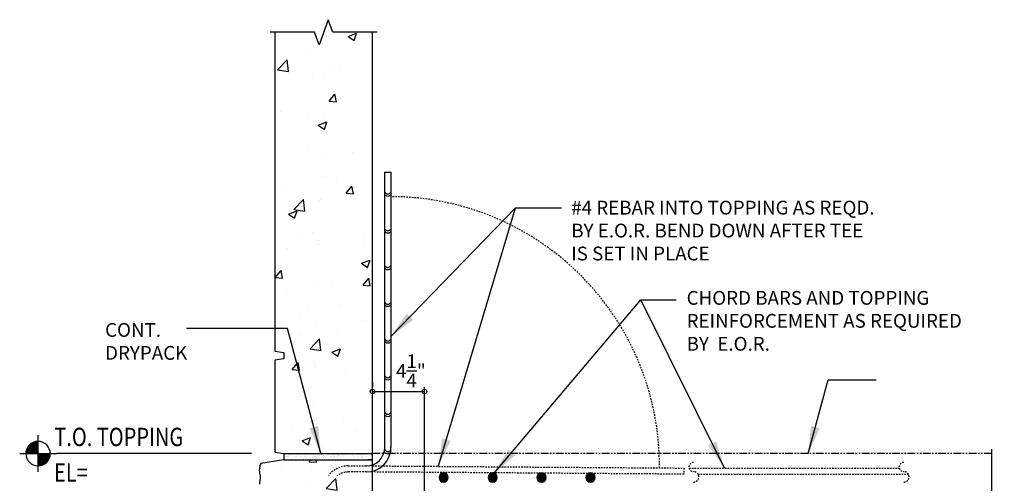
# Model space of a CAD drawing. Units: inches. Extents: x 101.7 to 182.3, y 22.7 to 121.3.
# Drawn here: x 101.7 to 182.3, y 83.5 to 121.3 of the extents above; entities that cross this region are included whole.
import ezdxf

# ---------------------------------------------------------------- set-up
doc = ezdxf.new("R2010")
doc.units = ezdxf.units.IN
doc.header["$MEASUREMENT"] = 0
doc.header["$PDSIZE"] = 2
for name, pattern in [('HIDDEN', [0.375, 0.25, -0.125]), ('HIDDEN2', [0.1875, 0.125, -0.0625]), ('PHANTOM2', [1.25, 0.625, -0.125, 0.125, -0.125, 0.125, -0.125])]:
    doc.linetypes.add(name, pattern=pattern)
doc.layers.get('0').update_dxf_attribs({"linetype": 'CONTINUOUS'})
doc.layers.get('DEFPOINTS').update_dxf_attribs({"linetype": 'CONTINUOUS'})
for name, color, linetype in [('1', 1, 'CONTINUOUS'), ('8', 8, 'CONTINUOUS'), ('8_HIDDEN2', 8, 'HIDDEN2'), ('DIMENSIONS', 1, 'CONTINUOUS'), ('PC-Text', 4, 'CONTINUOUS'), ('REBAR', 7, 'CONTINUOUS'), ('STEEL', 5, 'CONTINUOUS'), ('TEE', 3, 'CONTINUOUS'), ('TEXT', 7, 'CONTINUOUS'), ('WALL', 4, 'CONTINUOUS')]:
    doc.layers.add(name, color=color, linetype=linetype)
doc.styles.add('DesignCast 12', font='simplex.shx', dxfattribs={"width": 0.875, "height": 1.125, "bigfont": 'vfrc.shx'})
doc.styles.add('RMPTEXT', font='simplex.shx', dxfattribs={"width": 0.8, "bigfont": 'vfrc.shx'})
doc.styles.get("Standard").update_dxf_attribs({"font": 'simplex.shx', "bigfont": 'vfrc.shx'})
doc.dimstyles.new('DesignCast 12', dxfattribs={"dimscale": 12, "dimtxt": 1.125, "dimasz": 0.1875, "dimexe": 0.0625, "dimexo": 0.125, "dimgap": 0.0625, "dimtad": 1, "dimdec": 4, "dimrnd": 0.125, "dimzin": 3, "dimdsep": 46, "dimlunit": 4, "dimtxsty": 'DesignCast 12', "dimblk": 'DOTSMALL', "dimcen": 0, "dimclrd": 1, "dimclre": 1, "dimclrt": 2, "dimadec": 4, "dimazin": 0, "dimtfac": 1, "dimtdec": 4, "dimtmove": 2, "dimatfit": 3, "dimfxl": 0, "dimtolj": 1, "dimtzin": 0, "dimarcsym": 0})
doc.dimstyles.new('Standard12', dxfattribs={"dimscale": 12, "dimtxt": 0.09375, "dimasz": 0.0625, "dimexe": 0.03125, "dimexo": 0.0625, "dimgap": 0.03125, "dimtad": 1, "dimdec": 3, "dimzin": 3, "dimdsep": 46, "dimlunit": 4, "dimtxsty": 'Standard', "dimblk": 'SMALL', "dimcen": 0.0625, "dimclrd": 2, "dimclre": 2, "dimclrt": 4, "dimadec": 0, "dimazin": 0, "dimtfac": 1, "dimtdec": 3, "dimtofl": 0, "dimtmove": 0, "dimatfit": 3, "dimfxl": 0, "dimtolj": 1, "dimtzin": 0, "dimarcsym": 0})

# ---------------------------------------------------------------- blocks, each defined once
blk = doc.blocks.new('*X54')
at = {"color": 0}
for p, q in [((34.747, 82.121), (34.747, 82.121)), ((34.794, 82.255), (34.794, 82.255)), ((34.924, 82.272), (34.924, 82.272)), ((34.946, 82.113), (34.946, 82.113)), ((35.054, 82.202), (35.054, 82.202)), ((35.127, 82.299), (35.127, 82.299)), ((35.526, 82.123), (35.526, 82.123)), ((35.729, 82.226), (35.729, 82.226)), ((35.744, 82.29), (35.744, 82.29)), ((36.304, 82.124), (36.304, 82.124)), ((36.383, 82.235), (36.383, 82.235)), ((36.713, 82.31), (36.713, 82.31)), ((37.023, 82.232), (37.023, 82.232)), ((37.083, 82.125), (37.083, 82.125)), ((37.698, 82.256), (37.698, 82.256)), ((37.713, 82.302), (37.713, 82.302)), ((37.759, 82.259), (37.759, 82.259)), ((37.861, 82.127), (37.861, 82.127)), ((38.352, 82.264), (38.352, 82.264)), ((38.64, 82.128), (38.64, 82.128)), ((38.722, 82.125), (38.722, 82.125)), ((38.728, 82.279), (38.728, 82.279)), ((38.992, 82.261), (38.992, 82.261)), ((39.062, 82.17), (39.062, 82.17)), ((39.192, 82.187), (39.192, 82.187)), ((39.395, 82.214), (39.395, 82.214)), ((39.418, 82.13), (39.418, 82.13)), ((39.667, 82.286), (39.667, 82.286)), ((39.729, 82.271), (39.729, 82.271)), ((39.735, 82.258), (39.735, 82.258)), ((39.775, 82.229), (39.775, 82.229)), ((39.865, 82.276), (39.865, 82.276)), ((40.068, 82.302), (40.068, 82.302)), ((40.197, 82.131), (40.197, 82.131)), ((40.322, 82.294), (40.322, 82.294)), ((40.744, 82.249), (40.744, 82.249)), ((40.961, 82.291), (40.961, 82.291)), ((40.975, 82.132), (40.975, 82.132)), ((41.636, 82.315), (41.636, 82.315)), ((41.744, 82.24), (41.744, 82.24)), ((41.754, 82.134), (41.754, 82.134)), ((41.79, 82.198), (41.79, 82.198)), ((34.752, 81.971), (34.752, 81.971)), ((34.852, 82.054), (34.852, 82.054)), ((34.992, 82.071), (34.992, 82.071)), ((35.21, 81.871), (35.21, 81.871)), ((35.407, 81.979), (35.407, 81.979)), ((35.631, 82.055), (35.631, 82.055)), ((35.961, 82.091), (35.961, 82.091)), ((36.046, 81.976), (36.046, 81.976)), ((36.21, 81.863), (36.21, 81.863)), ((36.256, 81.821), (36.256, 81.821)), ((36.409, 82.057), (36.409, 82.057)), ((36.5, 81.833), (36.5, 81.833)), ((36.703, 81.859), (36.703, 81.859)), ((36.721, 82), (36.721, 82)), ((36.962, 82.082), (36.962, 82.082)), ((37.008, 82.04), (37.008, 82.04)), ((37.043, 81.904), (37.043, 81.904)), ((37.173, 81.921), (37.173, 81.921)), ((37.188, 82.058), (37.188, 82.058)), ((37.225, 81.841), (37.225, 81.841)), ((37.376, 82.009), (37.376, 82.009)), ((37.376, 81.948), (37.376, 81.948)), ((37.716, 81.993), (37.716, 81.993)), ((37.846, 82.01), (37.846, 82.01)), ((37.967, 82.06), (37.967, 82.06)), ((37.977, 82.06), (37.977, 82.06)), ((38.015, 82.006), (38.015, 82.006)), ((38.049, 82.037), (38.049, 82.037)), ((38.226, 81.832), (38.226, 81.832)), ((38.389, 82.081), (38.389, 82.081)), ((38.519, 82.098), (38.519, 82.098)), ((38.691, 82.03), (38.691, 82.03)), ((38.745, 82.061), (38.745, 82.061)), ((38.977, 82.051), (38.977, 82.051)), ((39.023, 82.009), (39.023, 82.009)), ((39.345, 82.038), (39.345, 82.038)), ((39.524, 82.062), (39.524, 82.062)), ((39.903, 81.821), (39.903, 81.821)), ((39.984, 82.035), (39.984, 82.035)), ((39.992, 82.029), (39.992, 82.029)), ((40.302, 82.064), (40.302, 82.064)), ((40.66, 82.06), (40.66, 82.06)), ((40.682, 81.822), (40.682, 81.822)), ((40.993, 82.021), (40.993, 82.021)), ((41.039, 81.979), (41.039, 81.979)), ((41.081, 82.065), (41.081, 82.065)), ((41.314, 82.068), (41.314, 82.068)), ((41.441, 81.836), (41.441, 81.836)), ((41.46, 81.823), (41.46, 81.823)), ((41.645, 81.863), (41.645, 81.863)), ((41.652, 81.834), (41.652, 81.834)), ((41.859, 82.067), (41.859, 82.067))]:
    blk.add_line(p, q, dxfattribs=at)
blk = doc.blocks.new('*X43')
at = {"color": 0, "linetype": 'Continuous'}
for p, q in [((136.382, 480.455), (136.505, 480.578)), ((136.383, 480.461), (136.499, 480.578)), ((136.383, 480.466), (136.494, 480.577)), ((136.384, 480.473), (136.487, 480.576)), ((136.385, 480.453), (136.507, 480.575)), ((136.385, 480.479), (136.481, 480.575)), ((136.387, 480.486), (136.474, 480.573)), ((136.389, 480.494), (136.466, 480.571)), ((136.391, 480.453), (136.507, 480.57)), ((136.438, 480.453), (136.391, 480.499)), ((136.393, 480.503), (136.458, 480.567)), ((136.443, 480.453), (136.393, 480.503)), ((136.448, 480.453), (136.394, 480.507)), ((136.396, 480.453), (136.507, 480.564)), ((136.454, 480.453), (136.396, 480.51)), ((136.398, 480.513), (136.447, 480.562)), ((136.459, 480.453), (136.398, 480.514)), ((136.464, 480.453), (136.4, 480.517)), ((136.401, 480.453), (136.507, 480.559)), ((136.47, 480.453), (136.402, 480.52)), ((136.475, 480.453), (136.404, 480.524)), ((136.406, 480.453), (136.507, 480.554)), ((136.48, 480.453), (136.406, 480.527)), ((136.407, 480.528), (136.432, 480.553)), ((136.485, 480.453), (136.409, 480.53)), ((136.491, 480.453), (136.411, 480.533)), ((136.412, 480.453), (136.507, 480.548)), ((136.496, 480.453), (136.413, 480.535)), ((136.501, 480.453), (136.416, 480.538)), ((136.417, 480.453), (136.507, 480.543)), ((136.507, 480.453), (136.419, 480.541)), ((136.507, 480.458), (136.421, 480.544)), ((136.422, 480.453), (136.507, 480.538)), ((136.507, 480.463), (136.424, 480.546)), ((136.507, 480.468), (136.427, 480.549)), ((136.428, 480.453), (136.507, 480.532)), ((136.507, 480.473), (136.43, 480.551)), ((136.507, 480.479), (136.433, 480.553)), ((136.433, 480.453), (136.507, 480.527)), ((136.507, 480.484), (136.436, 480.555)), ((136.438, 480.453), (136.507, 480.522)), ((136.507, 480.489), (136.439, 480.558)), ((136.507, 480.495), (136.442, 480.56)), ((136.444, 480.453), (136.507, 480.516)), ((136.507, 480.5), (136.446, 480.562)), ((136.507, 480.505), (136.449, 480.563)), ((136.449, 480.453), (136.507, 480.511)), ((136.507, 480.511), (136.453, 480.565)), ((136.454, 480.453), (136.507, 480.506)), ((136.507, 480.516), (136.456, 480.567)), ((136.507, 480.521), (136.46, 480.569)), ((136.46, 480.453), (136.507, 480.501)), ((136.507, 480.526), (136.464, 480.57)), ((136.507, 480.532), (136.468, 480.571)), ((136.507, 480.537), (136.472, 480.573)), ((136.507, 480.542), (136.476, 480.574)), ((136.507, 480.548), (136.48, 480.575)), ((136.507, 480.553), (136.485, 480.576)), ((136.507, 480.558), (136.489, 480.576)), ((136.507, 480.564), (136.494, 480.577)), ((136.507, 480.569), (136.499, 480.578)), ((136.507, 480.574), (136.504, 480.578)), ((136.39, 480.453), (136.382, 480.46)), ((136.385, 480.453), (136.382, 480.455)), ((136.401, 480.453), (136.383, 480.47)), ((136.395, 480.453), (136.383, 480.465)), ((136.406, 480.453), (136.384, 480.475)), ((136.411, 480.453), (136.385, 480.479)), ((136.417, 480.453), (136.386, 480.483)), ((136.422, 480.453), (136.387, 480.487)), ((136.427, 480.453), (136.388, 480.492)), ((136.432, 480.453), (136.39, 480.495)), ((136.465, 480.453), (136.507, 480.495)), ((136.47, 480.453), (136.507, 480.49)), ((136.475, 480.453), (136.507, 480.485)), ((136.481, 480.453), (136.507, 480.479)), ((136.486, 480.453), (136.507, 480.474)), ((136.491, 480.453), (136.507, 480.469)), ((136.497, 480.453), (136.507, 480.463)), ((136.502, 480.453), (136.507, 480.458)), ((136.507, 480.453), (136.507, 480.453))]:
    blk.add_line(p, q, dxfattribs=at)
blk = doc.blocks.new('*X44')
at = {"color": 0, "linetype": 'Continuous'}
for p, q in [((136.507, 480.331), (136.629, 480.453)), ((136.507, 480.336), (136.624, 480.453)), ((136.507, 480.341), (136.619, 480.453)), ((136.507, 480.347), (136.613, 480.453)), ((136.507, 480.352), (136.608, 480.453)), ((136.507, 480.357), (136.603, 480.453)), ((136.507, 480.363), (136.597, 480.453)), ((136.507, 480.368), (136.592, 480.453)), ((136.507, 480.373), (136.587, 480.453)), ((136.507, 480.379), (136.581, 480.453)), ((136.507, 480.384), (136.576, 480.453)), ((136.507, 480.389), (136.571, 480.453)), ((136.507, 480.395), (136.566, 480.453)), ((136.507, 480.4), (136.56, 480.453)), ((136.507, 480.405), (136.555, 480.453)), ((136.507, 480.41), (136.55, 480.453)), ((136.507, 480.416), (136.544, 480.453)), ((136.507, 480.421), (136.539, 480.453)), ((136.507, 480.426), (136.534, 480.453)), ((136.507, 480.432), (136.528, 480.453)), ((136.507, 480.437), (136.523, 480.453)), ((136.507, 480.442), (136.518, 480.453)), ((136.507, 480.448), (136.513, 480.453)), ((136.595, 480.364), (136.507, 480.452)), ((136.593, 480.362), (136.507, 480.447)), ((136.59, 480.359), (136.507, 480.442)), ((136.587, 480.357), (136.507, 480.436)), ((136.584, 480.354), (136.507, 480.431)), ((136.581, 480.352), (136.507, 480.426)), ((136.578, 480.35), (136.507, 480.42)), ((136.575, 480.348), (136.507, 480.415)), ((136.571, 480.346), (136.507, 480.41)), ((136.568, 480.344), (136.507, 480.405)), ((136.565, 480.342), (136.507, 480.399)), ((136.51, 480.328), (136.632, 480.451)), ((136.598, 480.367), (136.512, 480.453)), ((136.515, 480.328), (136.632, 480.445)), ((136.601, 480.37), (136.517, 480.453)), ((136.521, 480.329), (136.632, 480.439)), ((136.603, 480.372), (136.523, 480.453)), ((136.527, 480.329), (136.631, 480.433)), ((136.605, 480.375), (136.528, 480.453)), ((136.608, 480.378), (136.533, 480.453)), ((136.534, 480.331), (136.629, 480.427)), ((136.61, 480.381), (136.539, 480.453)), ((136.541, 480.332), (136.628, 480.42)), ((136.612, 480.385), (136.544, 480.453)), ((136.548, 480.335), (136.625, 480.412)), ((136.614, 480.388), (136.549, 480.453)), ((136.616, 480.391), (136.554, 480.453)), ((136.557, 480.338), (136.622, 480.403)), ((136.618, 480.395), (136.56, 480.453)), ((136.62, 480.398), (136.565, 480.453)), ((136.621, 480.402), (136.57, 480.453)), ((136.623, 480.405), (136.576, 480.453)), ((136.624, 480.409), (136.581, 480.453)), ((136.626, 480.413), (136.586, 480.453)), ((136.627, 480.417), (136.592, 480.453)), ((136.628, 480.421), (136.597, 480.453)), ((136.629, 480.426), (136.602, 480.453)), ((136.63, 480.43), (136.607, 480.453)), ((136.631, 480.435), (136.613, 480.453)), ((136.632, 480.439), (136.618, 480.453)), ((136.632, 480.444), (136.623, 480.453)), ((136.632, 480.449), (136.629, 480.453)), ((136.561, 480.34), (136.507, 480.394)), ((136.558, 480.338), (136.507, 480.389)), ((136.554, 480.337), (136.507, 480.383)), ((136.55, 480.335), (136.507, 480.378)), ((136.546, 480.334), (136.507, 480.373)), ((136.542, 480.333), (136.507, 480.367)), ((136.538, 480.332), (136.507, 480.362)), ((136.533, 480.331), (136.507, 480.357)), ((136.529, 480.33), (136.507, 480.351)), ((136.524, 480.329), (136.507, 480.346)), ((136.52, 480.328), (136.507, 480.341)), ((136.515, 480.328), (136.507, 480.336)), ((136.51, 480.328), (136.507, 480.33)), ((136.567, 480.343), (136.617, 480.393)), ((136.582, 480.353), (136.607, 480.378))]:
    blk.add_line(p, q, dxfattribs=at)
blk = doc.blocks.new('ELEVR')
at = {"linetype": 'Continuous'}
for p, q in [((-0.0938, -0.0938), (-0.0938, 0.0938)), ((-0.1875, 0), (0, 0))]:
    blk.add_line(p, q, dxfattribs=at)
for start, end in [(90, 180), (0, 90), (180, 270), (270, 0)]:
    blk.add_arc((-0.0938, 0), 0.0625, start, end, dxfattribs=at)
at = {"linetype": 'Continuous', "xscale": 0.5, "yscale": 0.5, "zscale": 0.5}
for name in ['*X43', '*X44']:
    blk.add_blockref(name, (-68.3474, -240.2264), dxfattribs=at)
blk = doc.blocks.new('*U51')
at = {"layer": '8'}
blk.add_hatch(color=256, dxfattribs=at).paths.add_polyline_path([(-0.375, 0, 1), (0.375, 0, 1)])
blk.add_circle((0, 0), 0.375, dxfattribs=at)
blk = doc.blocks.new('_DOTSMALL')
at = {"color": 0, "linetype": 'ByBlock', "const_width": 0.5}
blk.add_lwpolyline([(-0.0625, 0, 1), (0.0625, 0, 1)], format="xyb", close=True, dxfattribs=at)
blk = doc.blocks.new('_Small')
at = {"color": 0, "linetype": 'ByBlock', "lineweight": -2}
blk.add_circle((0, 0), 0.25, dxfattribs=at)
blk = doc.blocks.new('*D81')
at = {"layer": 'DEFPOINTS', "color": 0}
for p in [(130.597, 90.97), (134.847, 90.97), (134.847, 81.897)]:
    blk.add_point(p, dxfattribs=at)
at = {"layer": 'PC-Text', "color": 1, "lineweight": -2}
for p, q in [((130.597, 91.72), (130.597, 91.345)), ((130.597, 90.97), (134.847, 90.97)), ((134.847, 82.647), (134.847, 91.345))]:
    blk.add_line(p, q, dxfattribs=at)
at = {"layer": 'PC-Text', "color": 1, "lineweight": -2, "xscale": 0.75, "yscale": 0.75, "zscale": 0.75, "rotation": 180}
blk.add_blockref('_Small', (130.597, 90.97), dxfattribs=at)
at = {"layer": 'PC-Text', "color": 1, "lineweight": -2, "xscale": 0.75, "yscale": 0.75, "zscale": 0.75}
blk.add_blockref('_Small', (134.847, 90.97), dxfattribs=at)
at = {"layer": 'PC-Text', "color": 4, "insert": (133.732, 92.657), "char_height": 1.125, "attachment_point": 5}
blk.add_mtext('\\A1;4{\\H1.000000x;\\S1/4;}"', dxfattribs=at)

msp = doc.modelspace()

# ---------------------------------------------------------------- hatches: boundary and pattern name
at = {"layer": 'WALL'}
h = msp.add_hatch(dxfattribs=at)
h.set_pattern_fill('AR-CONC', color=2)
h.paths.add_polyline_path([(130.5973, 120.3172), (127.3473, 120.3172), (126.9723, 121.3475), (126.2223, 119.2869), (125.8473, 120.3172), (122.5973, 120.3172), (122.5973, 94.2717), (123.3473, 94.1467), (123.3473, 93.6467), (122.5973, 93.5217), (122.5973, 86.0217), (123.3473, 85.8967), (130.5973, 85.8967)])
edge = h.paths.add_edge_path()
edge.add_arc((130.0973, 86.3967), 1.5, 274.780192, 289.471221)
edge.add_line((130.5973, 84.9825), (130.5973, 85.3967))
edge.add_line((130.5973, 85.3967), (123.3473, 85.3967))
edge.add_line((123.3473, 85.3967), (121.4609, 85.0823))
edge.add_line((121.4609, 85.0823), (121.3885, 84.8892))
edge.add_line((121.3885, 84.8892), (121.3461, 84.7038))
edge.add_line((121.3461, 84.7038), (121.3335, 84.5444))
edge.add_line((121.3335, 84.5444), (121.3421, 84.4067))
edge.add_line((121.3421, 84.4067), (121.3632, 84.2864))
edge.add_line((121.3632, 84.2864), (121.4065, 84.1003))
edge.add_line((121.4065, 84.1003), (121.4206, 83.9485))
edge.add_line((121.4206, 83.9485), (121.4065, 83.8104))
edge.add_line((121.4065, 83.8104), (121.3935, 83.7258))
edge.add_line((121.3935, 83.7258), (121.3795, 83.6427))
edge.add_line((121.3795, 83.6427), (121.3676, 83.5604))
edge.add_line((121.3676, 83.5604), (121.3609, 83.4781))
edge.add_line((121.3609, 83.4781), (121.3626, 83.3951))
edge.add_line((121.3626, 83.3951), (121.3747, 83.3108))
edge.add_line((121.3747, 83.3108), (121.3952, 83.2253))
edge.add_line((121.3952, 83.2253), (121.421, 83.1387))
edge.add_line((121.421, 83.1387), (121.4721, 82.9802))
edge.add_line((121.4721, 82.9802), (121.5144, 82.8218))
edge.add_line((121.5144, 82.8218), (121.5275, 82.6568))
edge.add_line((121.5275, 82.6568), (121.5059, 82.5167))
edge.add_line((121.5059, 82.5167), (121.4865, 82.426))
edge.add_line((121.4865, 82.426), (121.4652, 82.3341))
edge.add_line((121.4652, 82.3341), (121.4459, 82.2404))
edge.add_line((121.4459, 82.2404), (121.4321, 82.1446))
edge.add_line((121.4321, 82.1446), (121.4275, 82.0462))
edge.add_line((121.4275, 82.0462), (121.4359, 81.9448))
edge.add_line((121.4359, 81.9448), (121.4594, 81.84))
edge.add_line((121.4594, 81.84), (121.4951, 81.7318))
edge.add_line((121.4951, 81.7318), (121.5384, 81.6202))
edge.add_line((121.5384, 81.6202), (121.6188, 81.4204))
edge.add_line((121.6188, 81.4204), (121.6915, 81.1932))
edge.add_line((121.6915, 81.1932), (121.7107, 81.0105))
edge.add_line((121.7107, 81.0105), (121.7063, 80.8785))
edge.add_line((121.7063, 80.8785), (121.6865, 80.7445))
edge.add_line((121.6865, 80.7445), (121.6555, 80.6102))
edge.add_line((121.6555, 80.6102), (121.6176, 80.4769))
edge.add_line((121.6176, 80.4769), (121.5767, 80.3462))
edge.add_line((121.5767, 80.3462), (121.5372, 80.2196))
edge.add_line((121.5372, 80.2196), (121.5031, 80.0985))
edge.add_line((121.5031, 80.0985), (121.4786, 79.9845))
edge.add_line((121.4786, 79.9845), (121.4667, 79.8787))
edge.add_line((121.4667, 79.8787), (121.4658, 79.7801))
edge.add_line((121.4658, 79.7801), (121.4731, 79.6875))
edge.add_line((121.4731, 79.6875), (121.4859, 79.5994))
edge.add_line((121.4859, 79.5994), (121.5014, 79.5147))
edge.add_line((121.5014, 79.5147), (121.537, 79.3242))
edge.add_line((121.537, 79.3242), (121.5359, 79.1452))
edge.add_line((121.5359, 79.1452), (121.5111, 78.9743))
edge.add_line((121.5111, 78.9743), (121.4799, 78.8285))
edge.add_line((121.4799, 78.8285), (121.4593, 78.7372))
edge.add_line((121.4593, 78.7372), (121.4391, 78.6451))
edge.add_line((121.4391, 78.6451), (121.4206, 78.5525))
edge.add_line((121.4206, 78.5525), (121.4052, 78.4598))
edge.add_line((121.4052, 78.4598), (121.3942, 78.3673))
edge.add_line((121.3942, 78.3673), (121.3889, 78.2758))
edge.add_line((121.3889, 78.2758), (121.3904, 78.1858))
edge.add_line((121.3904, 78.1858), (121.4002, 78.0979))
edge.add_line((121.4002, 78.0979), (121.4193, 78.0128))
edge.add_line((121.4193, 78.0128), (121.4491, 77.9311))
edge.add_line((121.4491, 77.9311), (121.4908, 77.8533))
edge.add_line((121.4908, 77.8533), (121.5447, 77.7798))
edge.add_line((121.5447, 77.7798), (121.6066, 77.7091))
edge.add_line((121.6066, 77.7091), (121.723, 77.5849))
edge.add_line((121.723, 77.5849), (121.8237, 77.4554))
edge.add_line((121.8237, 77.4554), (121.8761, 77.2969))
edge.add_line((121.8761, 77.2969), (121.8458, 77.155))
edge.add_line((121.8458, 77.155), (121.8033, 77.0513))
edge.add_line((121.8033, 77.0513), (121.7445, 76.9427))
edge.add_line((121.7445, 76.9427), (121.6748, 76.8313))
edge.add_line((121.6748, 76.8313), (121.5997, 76.7189))
edge.add_line((121.5997, 76.7189), (121.5246, 76.6078))
edge.add_line((121.5246, 76.6078), (121.4549, 76.4998))
edge.add_line((121.4549, 76.4998), (121.3962, 76.3969))
edge.add_line((121.3962, 76.3969), (121.3525, 76.3008))
edge.add_line((121.3525, 76.3008), (121.3236, 76.2114))
edge.add_line((121.3236, 76.2114), (121.3079, 76.1283))
edge.add_line((121.3079, 76.1283), (121.3038, 76.0511))
edge.add_line((121.3038, 76.0511), (121.3097, 75.9794))
edge.add_line((121.3097, 75.9794), (121.324, 75.9126))
edge.add_line((121.324, 75.9126), (121.3452, 75.8504))
edge.add_line((121.3452, 75.8504), (121.3717, 75.7924))
edge.add_line((121.3717, 75.7924), (121.4019, 75.7378))
edge.add_line((121.4019, 75.7378), (121.4849, 75.6007))
edge.add_line((121.4849, 75.6007), (121.5324, 75.4908))
edge.add_line((121.5324, 75.4908), (121.5504, 75.3588))
edge.add_line((121.5504, 75.3588), (121.5315, 75.2321))
edge.add_line((121.5315, 75.2321), (121.512, 75.1377))
edge.add_line((121.512, 75.1377), (121.492, 75.0353))
edge.add_line((121.492, 75.0353), (121.4776, 74.926))
edge.add_line((121.4776, 74.926), (121.4748, 74.8107))
edge.add_line((121.4748, 74.8107), (121.4898, 74.6903))
edge.add_line((121.4898, 74.6903), (121.5286, 74.5659))
edge.add_line((121.5286, 74.5659), (121.5973, 74.4384))
edge.add_line((121.5973, 74.4384), (123.3473, 74.1467))
edge.add_line((123.3473, 74.1467), (123.3473, 73.6467))
edge.add_line((123.3473, 73.6467), (122.5973, 73.5217))
edge.add_line((122.5973, 73.5217), (122.5973, 66.2717))
edge.add_line((122.5973, 66.2717), (123.3473, 66.1467))
edge.add_line((123.3473, 66.1467), (123.3473, 65.6467))
edge.add_line((123.3473, 65.6467), (122.5973, 65.5217))
edge.add_line((122.5973, 65.5217), (122.5973, 23.7313))
edge.add_line((122.5973, 23.7313), (125.8473, 23.7313))
edge.add_line((125.8473, 23.7313), (126.2223, 22.701))
edge.add_line((126.2223, 22.701), (126.9723, 24.7616))
edge.add_line((126.9723, 24.7616), (127.3473, 23.7313))
edge.add_line((127.3473, 23.7313), (130.5973, 23.7313))
edge.add_line((130.5973, 23.7313), (130.5973, 43.6292))
edge.add_line((130.5973, 43.6292), (128.5294, 43.6292))
edge.add_arc((129.5938, 46.5054), 3.0669, 181.522841, 249.691742, ccw=False)
edge.add_line((126.528, 46.4239), (125.6583, 46.4239))
edge.add_arc((125.6583, 47.9239), 1.5, 180, 270, ccw=False)
edge.add_line((124.1583, 47.9239), (124.1583, 55.7659))
edge.add_arc((125.4583, 55.7659), 1.3, 79.952858, 180, ccw=False)
edge.add_line((125.6851, 57.046), (126.5294, 57.046))
edge.add_line((126.5294, 57.046), (126.5294, 60.9737))
edge.add_arc((128.5294, 60.9737), 2, 90, 180, ccw=False)
edge.add_line((128.5294, 62.9737), (130.5973, 62.9737))
edge.add_line((130.5973, 62.9737), (130.5973, 78.8967))
edge.add_line((130.5973, 78.8967), (130.2223, 78.8967))
edge.add_line((130.2223, 78.8967), (130.2223, 84.9019))
h.paths.add_polyline_path([(126.2223, 80.7717), (126.5036, 80.7717), (126.5036, 80.3967), (126.5036, 80.2092), (126.5036, 80.0217), (126.2223, 80.0217)], flags=16)
h.paths.add_polyline_path([(126.2223, 83.0217), (126.2223, 83.7717), (126.5036, 83.7717), (126.5036, 83.3967), (126.5036, 83.0217)], flags=16)

# ---------------------------------------------------------------- linework, layer by layer
at = {"layer": '1'}
for points in [[(131.5973, 107.0478), (131.5973, 107.2478, 0.5463025), (132.0973, 107.2478), (132.0973, 107.0478, -0.5463025)], [(131.5973, 104.0478), (131.5973, 104.2478, 0.5463025), (132.0973, 104.2478), (132.0973, 104.0478, -0.5463025)], [(131.5973, 101.0478), (131.5973, 101.2478, 0.5463025), (132.0973, 101.2478), (132.0973, 101.0478, -0.5463025)], [(131.5973, 98.0478), (131.5973, 98.2478, 0.5463025), (132.0973, 98.2478), (132.0973, 98.0478, -0.5463025)], [(131.5973, 95.0478), (131.5973, 95.2478, 0.5463025), (132.0973, 95.2478), (132.0973, 95.0478, -0.5463025)], [(131.5973, 92.0478), (131.5973, 92.2478, 0.5463025), (132.0973, 92.2478), (132.0973, 92.0478, -0.5463025)], [(131.5973, 89.0478), (131.5973, 89.2478, 0.5463025), (132.0973, 89.2478), (132.0973, 89.0478, -0.5463025)], [(131.5569, 86.0509), (131.59, 86.248, 0.5463025), (132.0831, 86.1655), (132.0501, 85.9683, -0.5463025)]]:
    msp.add_lwpolyline(points, format="xyb", close=True, dxfattribs=at)
at = {"layer": '8', "color": 4, "linetype": 'PHANTOM2'}
msp.add_line((181.22, 85.8967), (130.5973, 85.8967), dxfattribs=at)
at = {"layer": '8_HIDDEN2', "color": 1}
for p, q in [((128.5973, 84.8967), (130.0973, 84.8967)), ((130.5973, 84.8967), (156.0645, 84.7162)), ((156.0645, 84.7162), (156.0516, 84.2163)), ((130.0973, 84.3967), (128.5973, 84.3967)), ((156.0516, 84.2163), (130.5845, 84.3969))]:
    msp.add_line(p, q, dxfattribs=at)
at = {"layer": '8_HIDDEN2'}
msp.add_arc((132.0918, 84.9227), 21.9689, 359.50624, 89.973653, dxfattribs=at)
at = {"layer": '8_HIDDEN2', "color": 1}
for radius, end in [(2, 143.576426), (1.5, 127.658462)]:
    msp.add_arc((128.5973, 82.8967), radius, 90, end, dxfattribs=at)
at = {"layer": 'DIMENSIONS'}
msp.add_line((120.6977, 85.8967), (104.7483, 85.8967), dxfattribs=at)
at = {"layer": 'PC-Text', "linetype": 'Continuous'}
for points in [[(130.9723, 120.3172), (127.3473, 120.3172), (126.9723, 121.3475), (126.2223, 119.2869), (125.8473, 120.3172), (122.2223, 120.3172)], [(181.22, 57.5217), (181.22, 71.1467), (182.2503, 71.5217), (180.1897, 72.2717), (181.22, 72.6467), (181.22, 86.2717)]]:
    msp.add_lwpolyline(points, dxfattribs=at)
at = {"layer": 'STEEL'}
for p, q in [((131.5973, 86.3967), (131.6029, 108.8967)), ((131.6029, 108.8967), (132.1029, 108.8967)), ((132.1029, 108.8967), (132.0973, 86.3967)), ((130.5973, 85.3967), (130.2223, 85.3967)), ((130.5973, 79.1467), (130.5973, 85.1467))]:
    msp.add_line(p, q, dxfattribs=at)
for radius in [1.5, 2]:
    msp.add_arc((130.0973, 86.3967), radius, 270, 0, dxfattribs=at)
at = {"layer": 'TEE', "color": 2, "linetype": 'HIDDEN', "ltscale": 0.5}
for p, q in [((156.4773, 84.7174), (173.6716, 84.7174)), ((157.2098, 84.2174), (174.4041, 84.2174))]:
    msp.add_line(p, q, dxfattribs=at)
for points in [[(156.8458, 83.5718, 1), (156.8458, 84.4227, -1), (156.8458, 85.1781)], [(174.0401, 83.5718, 1), (174.0401, 84.4227, -1), (174.0401, 85.1781)]]:
    msp.add_lwpolyline(points, format="xyb", dxfattribs=at)
at = {"layer": 'WALL'}
for p, q in [((122.5973, 120.3172), (122.5973, 94.2717)), ((130.5973, 57.6467), (130.5973, 120.3172)), ((122.5973, 94.2717), (123.3473, 94.1467)), ((123.3473, 93.6467), (122.5973, 93.5217)), ((122.5973, 93.5217), (122.5973, 86.0217)), ((123.3473, 94.1467), (123.3473, 93.6467)), ((123.3473, 85.3967), (121.4609, 85.0823)), ((122.5973, 86.0217), (123.3473, 85.8967)), ((123.3473, 85.8967), (123.3473, 85.3967)), ((123.3473, 85.8967), (130.5973, 85.8967)), ((123.3473, 85.3967), (130.5973, 85.3967))]:
    msp.add_line(p, q, dxfattribs=at)
msp.add_lwpolyline([(121.4609, 85.0823), (121.3885, 84.8892), (121.3461, 84.7038), (121.3335, 84.5444), (121.3421, 84.4067), (121.3632, 84.2864), (121.3882, 84.1791), (121.4084, 84.0806), (121.417, 83.987), (121.4154, 83.8972), (121.4065, 83.8104), (121.3935, 83.7258), (121.3795, 83.6427), (121.3676, 83.5604), (121.3609, 83.4781), (121.3626, 83.3951)], dxfattribs=at)

# ---------------------------------------------------------------- block references
at = {"layer": 'DIMENSIONS', "xscale": 16, "yscale": 16, "zscale": 16}
msp.add_blockref('ELEVR', (104.7483, 85.8967), dxfattribs=at)
at = {"layer": 'REBAR', "xscale": -1, "rotation": 165.0045137591601}
for p in [(136.4132, 83.9461), (140.4132, 83.9461), (144.4132, 83.9461), (148.4132, 83.9461)]:
    msp.add_blockref('*U51', p, dxfattribs=at)
at = {"layer": 'WALL'}
msp.add_blockref('*X54', (88.7315, 3.5772), dxfattribs=at)

# ---------------------------------------------------------------- texts
at = {"layer": 'PC-Text', "color": 7, "char_height": 1.125, "attachment_point": 4}
for s, insert in [('\\A1;#4 REBAR INTO TOPPING AS REQD.\\PBY E.O.R. BEND DOWN AFTER TEE\\PIS SET IN PLACE', (146.843, 104.1194)), ('\\A1;CHORD BARS AND TOPPING \\PREINFORCEMENT AS REQUIRED \\PBY  E.O.R.', (156.2756, 96.7451)), ('CONT.\\PDRYPACK', (108.7292, 94.9176))]:
    msp.add_mtext(s, dxfattribs=dict(at, insert=insert))
at = {"layer": 'TEXT', "style": 'RMPTEXT', "width": 0.8}
for s, p in [('T.O. TOPPING', (104.5807, 86.51)), ('EL=', (104.556, 83.5967))]:
    msp.add_text(s, height=1.5, dxfattribs=at).set_placement(p)

# ---------------------------------------------------------------- dimensions: what is measured, and where the dimension line sits
at = {"layer": 'PC-Text'}
dim = msp.add_linear_dim(base=(134.8473, 90.9696), p1=(130.5973, 90.9696), p2=(134.8473, 81.8967), dimstyle='Standard12', override={"dimclrd": 1, "dimclre": 1}, dxfattribs=at)
dim.commit()
dim.dimension.update_dxf_attribs({"geometry": '*D81', "text_midpoint": (133.7319, 90.9696), "dimtype": 160})

# ---------------------------------------------------------------- leaders
at = {"layer": 'DIMENSIONS', "linetype": 'Continuous', "annotation_type": 0, "has_hookline": 1, "hookline_direction": 0, "text_width": 30.4286}
msp.add_leader([(132.0918, 95.4707), (142.2933, 105.9846), (146.049, 105.9846)], dimstyle='DesignCast 12', override={"dimtad": 0}, dxfattribs=at)
at = {"layer": 'DIMENSIONS', "linetype": 'Continuous'}
for points in [[(135.9924, 84.8967), (142.2933, 105.9846)], [(140.5435, 84.2977), (152.5348, 98.4588), (155.408, 98.4588)], [(159.3633, 84.7174), (152.5348, 98.4588)], [(126.3691, 85.8967), (123.6523, 96.1263), (115.393, 96.1263)], [(166.2116, 85.8967), (167.8568, 91.9189), (171.7697, 91.9189)]]:
    msp.add_leader(points, dimstyle='DesignCast 12', override={"dimtad": 0}, dxfattribs=at)

doc.saveas('drawing.dxf')
